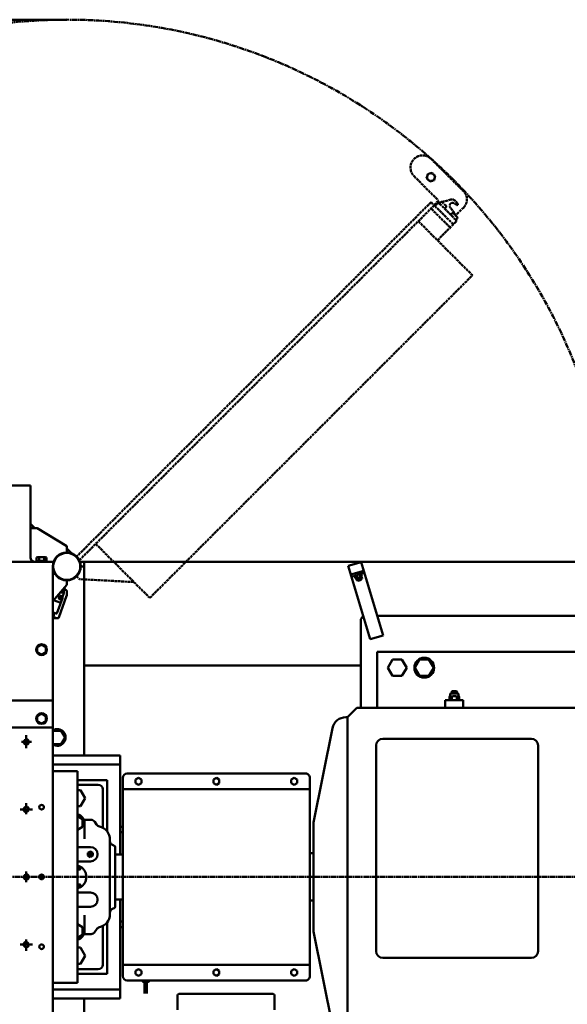
# Model space of a CAD drawing. Units: millimetres. Extents: x 0 to 10500, y 0 to 14850.
# Drawn here: x 7018 to 8235, y 7354 to 9542 of the extents above; entities that cross this region are included whole.
import ezdxf

# ---------------------------------------------------------------- set-up
doc = ezdxf.new("R2010")
doc.units = ezdxf.units.MM
doc.linetypes.add('AM_ISO02W050', pattern=[7.5, 6, -1.5])
doc.linetypes.add('AM_ISO08W050', pattern=[18, 12, -1.5, 3, -1.5])
doc.layers.add('AM_0', color=7, linetype='Continuous', lineweight=50)

msp = doc.modelspace()

# ---------------------------------------------------------------- linework, layer by layer
at = {"layer": 'AM_0', "color": 2, "linetype": 'Continuous'}
for p, q in [((7122.931, 9542.155), (6136.278, 9542.155)), ((7975.365, 9142.056), (7976.497, 9142.359))]:
    msp.add_line(p, q, dxfattribs=at)
at = {"layer": 'AM_0', "color": 2, "linetype": 'AM_ISO02W050'}
for p, q in [((7932.922, 9232.603), (8005.047, 9160.479)), ((7894.739, 9194.42), (7949.186, 9139.972)), ((7925.276, 9199.238), (7922.736, 9189.758)), ((7922.736, 9189.758), (7929.675, 9182.819)), ((7934.755, 9201.778), (7925.276, 9199.238)), ((7941.695, 9194.838), (7934.755, 9201.778)), ((7939.155, 9185.359), (7941.695, 9194.838)), ((7929.675, 9182.819), (7939.155, 9185.359)), ((7932.569, 9136.79), (7144.852, 8349.074)), ((7150.751, 8340.831), (7939.64, 9129.719)), ((7932.568, 9136.792), (7939.639, 9129.72)), ((7949.186, 9139.972), (7939.286, 9130.073)), ((7982.066, 9087.293), (7939.64, 9129.719)), ((7941.054, 9128.305), (7946.711, 9133.962)), ((7948.056, 9134.739), (7954.041, 9136.342)), ((7987.723, 9097.193), (7950.954, 9133.962)), ((7951.307, 9133.609), (7954.489, 9136.79)), ((7956.902, 9137.109), (7976.497, 9142.359)), ((7965.803, 9128.305), (7957.317, 9136.79)), ((7962.621, 9122.295), (7965.803, 9125.477)), ((7984.707, 9112.385), (7975.165, 9124.672)), ((7989.315, 9130.528), (7983.856, 9134.099)), ((7991.704, 9133.22), (7986.746, 9139.128)), ((8005.047, 9125.123), (7987.016, 9107.092)), ((7974.995, 9080.222), (7932.569, 9122.648)), ((7976.056, 9108.86), (7979.238, 9112.042)), ((7990.552, 9103.556), (7982.066, 9112.042)), ((7983.834, 9110.274), (7984.624, 9111.064)), ((7904.284, 9094.365), (8024.492, 8974.157)), ((7946.711, 9051.938), (7987.723, 9092.95)), ((7987.37, 9097.546), (7990.552, 9100.728)), ((7307.485, 8257.151), (8024.492, 8974.157)), ((7187.277, 8377.359), (7307.485, 8257.151)), ((7144.144, 8305.941), (7151.215, 8298.87)), ((7272.131, 8292.506), (7151.215, 8298.87))]:
    msp.add_line(p, q, dxfattribs=at)
at = {"layer": 'AM_0', "color": 7, "linetype": 'Continuous'}
for p, q in [((7041.932, 8507.154), (6027.932, 8507.154)), ((7041.932, 8347.154), (7041.932, 8507.154)), ((7051.932, 8412.154), (7041.932, 8422.154)), ((7041.932, 8412.154), (7056.932, 8412.154)), ((7056.932, 8412.154), (7122.931, 8372.155)), ((7122.931, 8357.155), (7122.931, 8372.155)), ((7122.931, 8367.155), (7135.86, 8354.226)), ((7093.589, 8337.155), (5977.932, 8337.155)), ((7078.931, 8339.655), (7054.931, 8339.655)), ((7054.931, 8339.655), (7054.931, 8337.155)), ((7055.962, 8346.807), (7055.962, 8339.655)), ((7075.158, 8347.655), (7058.704, 8347.655)), ((7061.446, 8346.807), (7061.446, 8339.655)), ((7072.416, 8346.807), (7072.416, 8339.655)), ((7077.901, 8346.807), (7077.901, 8339.655)), ((7078.931, 8339.655), (7078.931, 8337.155)), ((7144.851, 8349.075), (7144.144, 8348.367)), ((8852.931, 8337.155), (7152.274, 8337.155)), ((7161.931, 7907.155), (7161.931, 8337.155)), ((7777.405, 8336.841), (7748.646, 8328.302)), ((7777.405, 8336.841), (7825.793, 8173.873)), ((7091.931, 8327.155), (7091.931, 6937.155)), ((7153.931, 8327.155), (7161.931, 8327.155)), ((7748.646, 8328.302), (7797.034, 8165.334)), ((7754.338, 8309.129), (7783.098, 8317.668)), ((7122.931, 8286.154), (7122.931, 8296.154)), ((7755.762, 8304.336), (7784.521, 8312.875)), ((7764.603, 8300.89), (7763.111, 8305.912)), ((7775.538, 8310.208), (7764.745, 8307.003)), ((7766.699, 8297.361), (7765.859, 8300.192)), ((7768.2, 8301.958), (7766.709, 8306.981)), ((7778.623, 8300.066), (7767.694, 8296.821)), ((7769.324, 8297.305), (7769.779, 8295.771)), ((7777.448, 8298.048), (7769.779, 8295.771)), ((7769.779, 8295.771), (7770.774, 8295.232)), ((7770.774, 8295.232), (7776.909, 8297.054)), ((7775.395, 8304.095), (7773.904, 8309.117)), ((7777.448, 8298.048), (7776.909, 8297.054)), ((7776.993, 8299.582), (7777.448, 8298.048)), ((7778.993, 8305.163), (7777.502, 8310.185)), ((7779.162, 8301.061), (7778.321, 8303.892)), ((7091.931, 8250.179), (7122.931, 8286.154)), ((7116.193, 8268.992), (7110.065, 8271.223)), ((7116.535, 8269.932), (7110.763, 8272.033)), ((7116.622, 8271.341), (7111.708, 8273.13)), ((7113.329, 8275.011), (7112.927, 8273.906)), ((7113.631, 8273.649), (7112.927, 8273.906)), ((7117.007, 8275.613), (7114.602, 8276.489)), ((7116.707, 8271.574), (7116.159, 8270.069)), ((7117.007, 8275.613), (7118.375, 8279.372)), ((7121.439, 8274.377), (7117.128, 8275.946)), ((7118.375, 8279.372), (7117.395, 8279.729)), ((7119.059, 8281.252), (7118.791, 8281.349)), ((7119.317, 8281.96), (7119.059, 8281.252)), ((7122.755, 8272.498), (7122.755, 8262.459)), ((7109.565, 8246.397), (7093.66, 8252.185)), ((7113.225, 8256.451), (7101.015, 8222.904)), ((7105.035, 8213.423), (7122.634, 8261.775)), ((7107.666, 8257.553), (7108.259, 8259.181)), ((7108.78, 8256.226), (7107.666, 8257.553)), ((7107.97, 8254.001), (7111.823, 8252.599)), ((7108.259, 8259.181), (7109.965, 8259.481)), ((7110.486, 8256.527), (7108.78, 8256.226)), ((7116.15, 8267.412), (7109.018, 8270.008)), ((7109.965, 8259.481), (7111.078, 8258.154)), ((7111.078, 8258.154), (7110.486, 8256.527)), ((7116.15, 8267.412), (7113.203, 8259.315)), ((7116.535, 8269.932), (7115.68, 8267.583)), ((7099.733, 8222.307), (7091.931, 8225.146)), ((7093.555, 8218.49), (7091.931, 8219.076)), ((7095.46, 8216.413), (7091.931, 8217.697)), ((7094.091, 8212.654), (7091.931, 8213.44)), ((7091.931, 8212.107), (7103.156, 8212.107)), ((7095.504, 8223.846), (7093.11, 8217.268)), ((7094.091, 8212.654), (7095.46, 8216.413)), ((7776.431, 8013.002), (7776.431, 8207.155)), ((7812.941, 8217.155), (8817.431, 8217.155)), ((7797.034, 8165.334), (7825.793, 8173.873)), ((7057.431, 8147.64), (7066.931, 8153.125)), ((7057.431, 8136.671), (7057.431, 8147.64)), ((7066.931, 8153.125), (7076.431, 8147.64)), ((7076.431, 8147.64), (7076.431, 8136.671)), ((7066.931, 8131.186), (7057.431, 8136.671)), ((7076.431, 8136.671), (7066.931, 8131.186)), ((8812.431, 8137.155), (7812.431, 8137.155)), ((7812.431, 8137.155), (7812.431, 8013.002)), ((7846.959, 8120.294), (7836.487, 8102.155)), ((7867.904, 8120.294), (7846.959, 8120.294)), ((7867.904, 8120.294), (7878.376, 8102.155)), ((7906.959, 8120.294), (7896.487, 8102.155)), ((7927.904, 8120.294), (7906.959, 8120.294)), ((7927.904, 8120.294), (7938.376, 8102.155)), ((7161.931, 8107.155), (7776.431, 8107.155)), ((7846.959, 8084.017), (7836.487, 8102.155)), ((7867.904, 8084.017), (7878.376, 8102.155)), ((7906.959, 8084.017), (7896.487, 8102.155)), ((7927.904, 8084.017), (7938.376, 8102.155)), ((7867.904, 8084.017), (7846.959, 8084.017)), ((7927.904, 8084.017), (7906.959, 8084.017)), ((7973.246, 8038.407), (7973.246, 8030.504)), ((7974.716, 8043.255), (7974.716, 8039.927)), ((7992.516, 8044.455), (7975.916, 8044.455)), ((7979.116, 8049.655), (7978.216, 8048.755)), ((7978.216, 8048.755), (7978.216, 8044.455)), ((7978.216, 8048.755), (7990.216, 8048.755)), ((7978.731, 8038.407), (7978.731, 8030.504)), ((7989.316, 8049.655), (7979.116, 8049.655)), ((7990.216, 8048.755), (7989.316, 8049.655)), ((7989.7, 8038.407), (7989.7, 8030.504)), ((7990.216, 8048.755), (7990.216, 8044.455)), ((7993.716, 8043.255), (7993.716, 8039.927)), ((7995.185, 8038.407), (7995.185, 8030.504)), ((5977.931, 8029.155), (7091.931, 8029.155)), ((7746.804, 7992.155), (7767.651, 8013.003)), ((7767.65, 8013.002), (8620.61, 8013.002)), ((7964.216, 8013.002), (7964.216, 8029.655)), ((7964.216, 8029.655), (8004.216, 8029.655)), ((8004.216, 8029.655), (8004.216, 8013.002)), ((7057.431, 7994.64), (7066.931, 8000.125)), ((7057.431, 7983.671), (7057.431, 7994.64)), ((7066.931, 8000.125), (7076.431, 7994.64)), ((7076.431, 7994.64), (7076.431, 7983.671)), ((7743.045, 7992.155), (7746.804, 7992.155)), ((7746.803, 7282.155), (7746.803, 7992.155)), ((5977.931, 7969.155), (7091.931, 7969.155)), ((7066.931, 7978.186), (7057.431, 7983.671)), ((7076.431, 7983.671), (7066.931, 7978.186)), ((7713.633, 7968.071), (7671.431, 7758.215)), ((7093.271, 7962.154), (7091.931, 7959.833)), ((7093.271, 7962.154), (7110.592, 7962.154)), ((7110.592, 7962.154), (7119.252, 7947.154)), ((7110.592, 7932.154), (7119.252, 7947.154)), ((8155.431, 7944.155), (7825.431, 7944.155)), ((7093.271, 7932.154), (7091.931, 7934.475)), ((7093.271, 7932.154), (7110.592, 7932.154)), ((7810.431, 7929.155), (7810.431, 7472.155)), ((8170.431, 7929.155), (8170.431, 7472.155)), ((7091.931, 7907.155), (7241.931, 7907.155)), ((7241.931, 7687.155), (7241.931, 7907.155)), ((7091.931, 7887.155), (7241.931, 7887.155)), ((7146.931, 7872.155), (7091.931, 7872.155)), ((7146.931, 7872.155), (7146.931, 7402.155)), ((7247.431, 7857.154), (7247.431, 7417.156)), ((7257.431, 7867.154), (7653.431, 7867.154)), ((7282.431, 7857.16), (7275.931, 7853.407)), ((7288.931, 7853.407), (7282.431, 7857.16)), ((7455.431, 7857.16), (7448.931, 7853.407)), ((7461.931, 7853.407), (7455.431, 7857.16)), ((7628.431, 7857.16), (7621.931, 7853.407)), ((7634.931, 7853.407), (7628.431, 7857.16)), ((7663.431, 7417.156), (7663.431, 7857.154)), ((7146.931, 7852.155), (7212.931, 7852.155)), ((7146.931, 7842.155), (7192.931, 7842.155)), ((7212.931, 7737.859), (7212.931, 7852.155)), ((7275.931, 7853.407), (7275.931, 7845.902)), ((7275.931, 7845.902), (7282.431, 7842.149)), ((7282.431, 7842.149), (7288.931, 7845.902)), ((7288.931, 7845.902), (7288.931, 7853.407)), ((7448.931, 7853.407), (7448.931, 7845.902)), ((7448.931, 7845.902), (7455.431, 7842.149)), ((7455.431, 7842.149), (7461.931, 7845.902)), ((7461.931, 7845.902), (7461.931, 7853.407)), ((7621.931, 7853.407), (7621.931, 7845.902)), ((7621.931, 7845.902), (7628.431, 7842.149)), ((7628.431, 7842.149), (7634.931, 7845.902)), ((7634.931, 7845.902), (7634.931, 7853.407)), ((7153.324, 7830.155), (7146.931, 7830.155)), ((7163.716, 7812.155), (7153.324, 7830.155)), ((7153.324, 7794.155), (7163.716, 7812.155)), ((7202.931, 7746.363), (7202.931, 7832.155)), ((7247.431, 7832.155), (7663.431, 7832.155)), ((7146.931, 7794.155), (7153.324, 7794.155)), ((7157.931, 7765.816), (7146.931, 7772.166)), ((7146.931, 7742.144), (7157.931, 7748.495)), ((7157.931, 7748.495), (7157.931, 7765.816)), ((7160.939, 7764.155), (7176.982, 7764.155)), ((7162.252, 7757.155), (7162.252, 7722.064)), ((7185.526, 7759.352), (7188.97, 7753.69)), ((7241.931, 7748.432), (7247.431, 7748.432)), ((7671.431, 7516.095), (7671.431, 7758.215)), ((7241.931, 7736.432), (7247.431, 7736.432)), ((7146.931, 7703.633), (7175.39, 7703.633)), ((7218.968, 7719.81), (7218.968, 7554.5)), ((7228.415, 7706.497), (7225.689, 7707.443)), ((7230.431, 7703.663), (7230.431, 7570.648)), ((7169.89, 7690.809), (7175.39, 7693.984)), ((7169.89, 7684.458), (7169.89, 7690.809)), ((7175.39, 7681.282), (7169.89, 7684.458)), ((7175.39, 7693.984), (7180.89, 7690.809)), ((7180.89, 7684.458), (7175.39, 7681.282)), ((7180.89, 7690.809), (7180.89, 7684.458)), ((7247.431, 7687.155), (7230.431, 7687.155)), ((7663.431, 7584.655), (7663.431, 7689.655)), ((7663.431, 7689.655), (7671.431, 7689.655)), ((7146.931, 7671.633), (7175.39, 7671.633)), ((7146.931, 7660.396), (7150.255, 7660.396)), ((7148.075, 7659.74), (7147.629, 7659.145)), ((7148.292, 7659.145), (7147.629, 7659.145)), ((7148.738, 7659.74), (7148.075, 7659.74)), ((7151.773, 7655.552), (7148.292, 7659.145)), ((7148.738, 7659.74), (7152.218, 7656.147)), ((7151.251, 7660.635), (7151.462, 7660.003)), ((7146.931, 7654.896), (7150.255, 7654.896)), ((7151.555, 7656.147), (7151.364, 7655.892)), ((7152.218, 7656.147), (7151.555, 7656.147)), ((7152.505, 7656.884), (7153.05, 7655.256)), ((7146.931, 7619.414), (7150.255, 7619.414)), ((7148.075, 7614.57), (7147.629, 7615.166)), ((7148.292, 7615.166), (7147.629, 7615.166)), ((7148.738, 7614.57), (7148.075, 7614.57)), ((7151.773, 7618.759), (7148.292, 7615.166)), ((7148.738, 7614.57), (7152.218, 7618.163)), ((7151.251, 7613.676), (7151.462, 7614.307)), ((7151.555, 7618.163), (7151.364, 7618.418)), ((7152.218, 7618.163), (7151.555, 7618.163)), ((7152.505, 7617.426), (7153.05, 7619.055)), ((7146.931, 7613.914), (7150.255, 7613.914)), ((7146.931, 7602.677), (7175.39, 7602.677)), ((7146.931, 7570.677), (7175.39, 7570.677)), ((7247.431, 7587.155), (7230.431, 7587.155)), ((7241.931, 7587.155), (7241.931, 7367.155)), ((7663.431, 7584.655), (7671.431, 7584.655)), ((7663.431, 7584.655), (7671.431, 7584.655)), ((7162.252, 7517.155), (7162.252, 7552.247)), ((7228.415, 7567.814), (7225.689, 7566.868)), ((7146.931, 7532.166), (7157.931, 7525.815)), ((7202.931, 7527.948), (7202.931, 7442.155)), ((7212.931, 7536.451), (7212.931, 7422.155)), ((7241.931, 7537.878), (7247.431, 7537.878)), ((7157.931, 7508.495), (7146.931, 7502.144)), ((7157.931, 7525.815), (7157.931, 7508.495)), ((7160.939, 7510.155), (7176.982, 7510.155)), ((7185.526, 7514.958), (7188.97, 7520.621)), ((7241.931, 7525.878), (7247.431, 7525.878)), ((7713.633, 7306.24), (7671.431, 7516.095)), ((7146.931, 7480.155), (7153.324, 7480.155)), ((7153.324, 7480.155), (7163.716, 7462.155)), ((7163.716, 7462.155), (7153.324, 7444.155)), ((7153.324, 7444.155), (7146.931, 7444.155)), ((7247.431, 7442.155), (7663.431, 7442.155)), ((8155.431, 7457.155), (7825.431, 7457.155)), ((7146.931, 7432.155), (7192.931, 7432.155)), ((7146.931, 7422.155), (7212.931, 7422.155)), ((7282.431, 7432.162), (7275.931, 7428.409)), ((7275.931, 7428.409), (7275.931, 7420.903)), ((7275.931, 7420.903), (7282.431, 7417.151)), ((7288.931, 7428.409), (7282.431, 7432.162)), ((7282.431, 7417.151), (7288.931, 7420.903)), ((7288.931, 7420.903), (7288.931, 7428.409)), ((7455.431, 7432.162), (7448.931, 7428.409)), ((7448.931, 7428.409), (7448.931, 7420.903)), ((7448.931, 7420.903), (7455.431, 7417.151)), ((7461.931, 7428.409), (7455.431, 7432.162)), ((7455.431, 7417.151), (7461.931, 7420.903)), ((7461.931, 7420.903), (7461.931, 7428.409)), ((7628.431, 7432.162), (7621.931, 7428.409)), ((7621.931, 7428.409), (7621.931, 7420.903)), ((7621.931, 7420.903), (7628.431, 7417.151)), ((7634.931, 7428.409), (7628.431, 7432.162)), ((7628.431, 7417.151), (7634.931, 7420.903)), ((7634.931, 7420.903), (7634.931, 7428.409)), ((7146.931, 7402.155), (7091.931, 7402.155)), ((7257.431, 7407.156), (7653.431, 7407.156)), ((7296.022, 7378.055), (7296.022, 7402.868)), ((7301.022, 7377.971), (7301.022, 7402.868)), ((7091.931, 7387.155), (7241.931, 7387.155)), ((7368.931, 7342.155), (7368.931, 7374.155)), ((7581.931, 7377.155), (7371.931, 7377.155)), ((7584.931, 7342.155), (7584.931, 7374.155)), ((7091.931, 7367.155), (7241.931, 7367.155)), ((7161.931, 7367.155), (7161.931, 6937.155))]:
    msp.add_line(p, q, dxfattribs=at)
at = {"layer": 'AM_0', "color": 2, "linetype": 'AM_ISO08W050'}
for p, q in [((7032.931, 7952.162), (7032.931, 7922.991)), ((7022.234, 7937.155), (7044.515, 7937.155)), ((7032.931, 7776.309), (7032.931, 7801.319)), ((7046.615, 7787.155), (7019.116, 7787.155)), ((5820.03, 7637.155), (9137.233, 7637.155)), ((7032.931, 7649.013), (7032.931, 7625.538)), ((7046.615, 7487.155), (7019.116, 7487.155)), ((7032.931, 7498.001), (7032.931, 7472.991))]:
    msp.add_line(p, q, dxfattribs=at)
at = {"layer": 'AM_0', "color": 7, "linetype": 'Continuous'}
for points in [[(7116.707, 8271.574), (7116.714, 8271.595), (7116.718, 8271.616), (7116.721, 8271.638), (7116.721, 8271.661), (7116.72, 8271.684), (7116.716, 8271.708), (7116.711, 8271.732), (7116.704, 8271.757), (7116.695, 8271.783), (7116.671, 8271.836), (7116.639, 8271.892), (7116.599, 8271.949), (7116.552, 8272.009), (7116.437, 8272.133), (7116.292, 8272.264), (7116.121, 8272.399), (7115.702, 8272.68), (7115.197, 8272.965), (7114.624, 8273.245), (7114.002, 8273.509), (7113.356, 8273.746), (7112.471, 8274.016)], [(7146.931, 7612.732), (7147.706, 7612.82), (7148.477, 7612.943), (7149.243, 7613.099), (7150.004, 7613.289), (7150.759, 7613.512), (7152.244, 7614.057), (7153.69, 7614.73), (7155.09, 7615.527), (7156.436, 7616.446), (7157.719, 7617.479), (7158.933, 7618.621), (7160.071, 7619.867), (7161.127, 7621.209), (7162.095, 7622.64), (7162.97, 7624.152), (7163.746, 7625.735), (7164.419, 7627.383), (7164.986, 7629.085), (7165.443, 7630.831), (7165.789, 7632.613), (7166.02, 7634.42), (7166.136, 7636.242), (7166.136, 7638.07), (7166.02, 7639.892), (7165.789, 7641.699), (7165.443, 7643.481), (7164.986, 7645.228), (7164.419, 7646.929), (7163.746, 7648.577), (7162.97, 7650.161), (7162.095, 7651.672), (7161.127, 7653.103), (7160.071, 7654.445), (7158.933, 7655.69), (7157.719, 7656.833), (7156.436, 7657.866), (7155.09, 7658.784), (7153.69, 7659.582), (7152.244, 7660.255), (7150.759, 7660.799), (7150.004, 7661.022), (7149.243, 7661.212), (7148.477, 7661.368), (7147.706, 7661.491), (7146.931, 7661.58)], [(7148.292, 7659.145), (7148.206, 7658.976), (7148.131, 7658.802), (7148.066, 7658.621), (7148.013, 7658.435), (7147.97, 7658.246), (7147.94, 7658.053), (7147.921, 7657.858), (7147.914, 7657.662), (7147.919, 7657.466), (7147.936, 7657.271), (7147.965, 7657.078), (7148.005, 7656.888), (7148.057, 7656.701), (7148.119, 7656.52), (7148.193, 7656.344), (7148.277, 7656.175), (7148.372, 7656.013), (7148.475, 7655.86), (7148.588, 7655.715), (7148.71, 7655.581), (7148.839, 7655.457), (7148.975, 7655.344), (7149.118, 7655.242), (7149.267, 7655.153), (7149.421, 7655.077), (7149.579, 7655.014), (7149.74, 7654.964), (7149.904, 7654.927), (7150.07, 7654.905), (7150.237, 7654.896), (7150.403, 7654.902), (7150.569, 7654.921), (7150.734, 7654.954), (7150.896, 7655.001), (7151.055, 7655.062), (7151.21, 7655.135), (7151.359, 7655.221), (7151.504, 7655.32), (7151.642, 7655.43), (7151.773, 7655.552)], [(7152.218, 7656.147), (7152.304, 7656.315), (7152.38, 7656.49), (7152.445, 7656.671), (7152.498, 7656.857), (7152.54, 7657.046), (7152.571, 7657.239), (7152.59, 7657.434), (7152.597, 7657.63), (7152.592, 7657.826), (7152.575, 7658.021), (7152.546, 7658.214), (7152.506, 7658.404), (7152.455, 7658.591), (7152.392, 7658.772), (7152.318, 7658.948), (7152.234, 7659.118), (7152.139, 7659.279), (7152.036, 7659.433), (7151.923, 7659.577), (7151.801, 7659.712), (7151.672, 7659.836), (7151.536, 7659.949), (7151.393, 7660.05), (7151.244, 7660.139), (7151.09, 7660.216), (7150.932, 7660.279), (7150.771, 7660.329), (7150.607, 7660.365), (7150.441, 7660.388), (7150.274, 7660.396), (7150.107, 7660.391), (7149.941, 7660.371), (7149.776, 7660.338), (7149.614, 7660.291), (7149.456, 7660.231), (7149.301, 7660.157), (7149.151, 7660.071), (7149.007, 7659.972), (7148.869, 7659.862), (7148.738, 7659.74)], [(7147.661, 7654.213), (7147.932, 7654.361), (7148.196, 7654.524), (7148.454, 7654.703), (7148.703, 7654.896)], [(7148.703, 7619.414), (7148.454, 7619.608), (7148.196, 7619.786), (7147.932, 7619.95), (7147.661, 7620.097)], [(7151.773, 7618.759), (7151.642, 7618.88), (7151.504, 7618.991), (7151.359, 7619.089), (7151.21, 7619.175), (7151.055, 7619.249), (7150.896, 7619.309), (7150.734, 7619.356), (7150.569, 7619.389), (7150.403, 7619.409), (7150.237, 7619.414), (7150.07, 7619.405), (7149.904, 7619.383), (7149.74, 7619.347), (7149.579, 7619.297), (7149.421, 7619.233), (7149.267, 7619.157), (7149.118, 7619.068), (7148.975, 7618.967), (7148.839, 7618.854), (7148.71, 7618.73), (7148.588, 7618.595), (7148.475, 7618.451), (7148.372, 7618.297), (7148.277, 7618.136), (7148.193, 7617.966), (7148.119, 7617.79), (7148.057, 7617.609), (7148.005, 7617.423), (7147.965, 7617.232), (7147.936, 7617.039), (7147.919, 7616.844), (7147.914, 7616.648), (7147.921, 7616.452), (7147.94, 7616.258), (7147.97, 7616.065), (7148.013, 7615.875), (7148.066, 7615.69), (7148.131, 7615.509), (7148.206, 7615.334), (7148.292, 7615.166)], [(7148.738, 7614.57), (7148.869, 7614.449), (7149.007, 7614.338), (7149.151, 7614.239), (7149.301, 7614.153), (7149.456, 7614.08), (7149.614, 7614.019), (7149.776, 7613.972), (7149.941, 7613.939), (7150.107, 7613.92), (7150.274, 7613.914), (7150.441, 7613.923), (7150.607, 7613.945), (7150.771, 7613.981), (7150.932, 7614.031), (7151.09, 7614.095), (7151.244, 7614.171), (7151.393, 7614.26), (7151.536, 7614.361), (7151.672, 7614.474), (7151.801, 7614.598), (7151.923, 7614.733), (7152.036, 7614.877), (7152.139, 7615.031), (7152.234, 7615.193), (7152.318, 7615.362), (7152.392, 7615.538), (7152.455, 7615.72), (7152.506, 7615.906), (7152.546, 7616.096), (7152.575, 7616.289), (7152.592, 7616.485), (7152.597, 7616.681), (7152.59, 7616.876), (7152.571, 7617.071), (7152.54, 7617.264), (7152.498, 7617.454), (7152.445, 7617.639), (7152.38, 7617.82), (7152.304, 7617.995), (7152.218, 7618.163)], [(7290.272, 7407.156), (7290.278, 7406.98), (7290.297, 7406.803), (7290.329, 7406.627), (7290.373, 7406.452), (7290.43, 7406.278), (7290.5, 7406.106), (7290.581, 7405.935), (7290.675, 7405.766), (7290.782, 7405.599), (7290.9, 7405.434), (7291.171, 7405.113), (7291.487, 7404.805), (7291.847, 7404.511), (7292.248, 7404.234), (7292.688, 7403.974), (7293.164, 7403.734), (7293.672, 7403.516), (7294.211, 7403.319), (7294.776, 7403.147), (7295.972, 7402.876), (7297.231, 7402.712), (7298.522, 7402.656), (7299.812, 7402.712), (7301.071, 7402.876), (7302.267, 7403.147), (7302.832, 7403.319), (7303.371, 7403.516), (7303.88, 7403.734), (7304.355, 7403.974), (7304.795, 7404.234), (7305.196, 7404.511), (7305.556, 7404.805), (7305.872, 7405.113), (7306.144, 7405.434), (7306.262, 7405.599), (7306.368, 7405.766), (7306.462, 7405.935), (7306.544, 7406.106), (7306.613, 7406.278), (7306.67, 7406.452), (7306.714, 7406.627), (7306.746, 7406.803), (7306.765, 7406.98), (7306.772, 7407.156)]]:
    msp.add_lwpolyline(points, dxfattribs=at)
at = {"layer": 'AM_0', "color": 2, "linetype": 'AM_ISO02W050'}
msp.add_circle((7932.215, 9192.298), 8.499, dxfattribs=at)
at = {"layer": 'AM_0', "color": 7, "linetype": 'Continuous'}
for centre, radius in [((7122.931, 8327.154), 31), ((7122.931, 8327.154), 31), ((7122.931, 8327.154), 30), ((7109.372, 8257.854), 3.5), ((7066.931, 8142.155), 12), ((7917.431, 8102.155), 22), ((7066.931, 7989.155), 12), ((7032.931, 7937.155), 5.125), ((7032.931, 7787.155), 5.125), ((7066.931, 7792.155), 5.125), ((7175.39, 7687.633), 3.208), ((7175.39, 7687.633), 2.4), ((7175.39, 7687.633), 0.8), ((7032.931, 7637.155), 5.125), ((7066.931, 7637.155), 5.125), ((7032.931, 7487.155), 5.125), ((7066.931, 7482.155), 5.125)]:
    msp.add_circle(centre, radius, dxfattribs=at)
at = {"layer": 'AM_0', "color": 2, "linetype": 'AM_ISO08W050'}
msp.add_arc((7122.931, 8327.154), 1215.001, 10.799377, 179.530777, dxfattribs=at)
at = {"layer": 'AM_0', "color": 2, "linetype": 'AM_ISO02W050'}
for centre, radius, start, end in [((7913.83, 9213.512), 27, 45.000011, 225.000005), ((7987.37, 9142.801), 25, 314.999987, 45.000003), ((7948.832, 9131.841), 3, 45.000016, 135.000024), ((7955.903, 9135.376), 2, 45.000016, 135.000024), ((7964.389, 9126.891), 2, 315.000035, 45.000016), ((7980.298, 9128.659), 6.5, 56.812287, 217.833773), ((7979.086, 9132.7), 10, 40.000014, 105.000006), ((7990.31, 9132.051), 1.819, 236.812294, 40.000014), ((7980.652, 9110.628), 2, 45.000016, 135.000024), ((7983.917, 9111.772), 1, 315.000035, 37.833787), ((7989.137, 9102.142), 2, 315.000035, 45.000016), ((7985.602, 9095.071), 3, 315.000035, 45.000016)]:
    msp.add_arc(centre, radius, start, end, dxfattribs=at)
at = {"layer": 'AM_0', "color": 7, "linetype": 'Continuous'}
for centre, radius, start, end in [((7051.932, 8347.154), 10, 180, 270), ((7058.704, 8342.799), 4.856, 55.615739, 124.384261), ((7066.931, 8329.504), 18.151, 72.412015, 107.587985), ((7075.158, 8342.799), 4.856, 55.615739, 124.384261), ((7090.435, 8302.154), 10, 37.571869, 81.395363), ((7765.691, 8303.818), 3.323, 72.152702, 140.921221), ((7765.621, 8304.053), 3.323, 252.152706, 320.921227), ((7765.092, 8299.964), 0.8, 16.536969, 82.627312), ((7767.466, 8297.588), 0.8, 196.536969, 286.536967), ((7773.676, 8296.7), 12.419, 88.949001, 124.124921), ((7768.428, 8314.376), 12.419, 268.949006, 304.124927), ((7776.483, 8307.022), 3.323, 72.152702, 140.921221), ((7776.413, 8307.257), 3.323, 252.152706, 320.921227), ((7779.088, 8304.12), 0.8, 130.445867, 196.536969), ((7778.395, 8300.833), 0.8, 286.536967, 16.536969), ((7127.429, 8319.597), 44.895, 253.476462, 256.715467), ((7098.087, 8238.981), 44.894, 63.284348, 64.716025), ((7120.755, 8272.498), 2, 359.999997, 70.000004), ((7109.372, 8257.854), 4.1, 339.999996, 249.999998), ((7120.755, 8262.459), 2, 340.000004, 359.999997), ((7075.171, 8176.022), 44.894, 63.284348, 68.079685), ((7104.513, 8256.637), 44.895, 253.724763, 256.715467), ((7100.075, 8223.246), 1, 249.999996, 340.000004), ((7103.156, 8214.107), 2, 269.999997, 340.000021), ((7786.431, 8207.155), 10, 116.557567, 180), ((7815.431, 8134.155), 3, 90, 180), ((7975.988, 8034.399), 4.856, 55.615737, 124.384258), ((7975.988, 8034.511), 4.856, 235.615732, 304.384252), ((7973.516, 8039.927), 1.2, 294.098969, 360), ((7975.916, 8043.255), 1.2, 90.000003, 180), ((7984.216, 8021.104), 18.151, 72.412012, 107.587982), ((7984.216, 8047.807), 18.151, 252.412008, 287.587976), ((7992.443, 8034.399), 4.856, 55.615737, 124.384258), ((7992.443, 8034.511), 4.856, 235.615732, 304.384252), ((7992.516, 8043.255), 1.2, 360, 90.000003), ((7994.916, 8039.927), 1.2, 180, 245.901411), ((7743.045, 7962.156), 30, 90.000003, 168.629381), ((7101.931, 7947.154), 18.5, 237.278579, 122.721421), ((7825.431, 7929.155), 15, 90, 180), ((8155.431, 7929.155), 15, 360, 90), ((7257.431, 7857.154), 10, 89.999997, 179.999989), ((7653.431, 7857.154), 10, 359.999995, 89.999997), ((7192.931, 7832.155), 10, 0, 89.999987), ((7142.931, 7757.155), 19.32, 0, 78.05175), ((7176.982, 7754.155), 10, 31.311629, 90.000003), ((7197.514, 7758.887), 10, 211.31164, 257.664268), ((7188.968, 7719.81), 30, 359.999995, 77.664262), ((7175.39, 7687.633), 16, 270, 90), ((7228.968, 7716.89), 10, 180, 250.857025), ((7227.431, 7703.663), 3, 0.000005, 70.857019), ((7150.444, 7663.818), 10, 249.435967, 255.582378), ((7151.883, 7669.418), 15.782, 255.582378, 270), ((7151.883, 7654.866), 1.23, 270, 18.490297), ((7150.444, 7610.492), 10, 104.417616, 110.564017), ((7151.883, 7604.893), 15.782, 89.999994, 104.417616), ((7151.883, 7619.445), 1.23, 341.509697, 89.999994), ((7175.39, 7586.677), 16, 270, 90), ((7227.431, 7570.648), 3, 289.142988, 0.000005), ((7188.968, 7554.5), 30, 282.335738, 0.000005), ((7228.968, 7557.421), 10, 109.142977, 180.000011), ((7142.931, 7517.155), 19.32, 281.94825, 0), ((7176.982, 7520.155), 10, 269.999997, 328.688371), ((7197.514, 7515.424), 10, 102.335732, 148.68836), ((7825.431, 7472.155), 15, 180, 270), ((8155.431, 7472.155), 15, 270, 360), ((7192.931, 7442.155), 10, 270.000016, 0.000005), ((7257.431, 7417.156), 10, 180.000008, 269.999997), ((7653.431, 7417.156), 10, 269.999997, 0.000008), ((7371.931, 7374.155), 3, 90.000011, 180.000011), ((7581.931, 7374.155), 3, 359.999989, 89.999989)]:
    msp.add_arc(centre, radius, start, end, dxfattribs=at)
at = {"layer": 'AM_0', "color": 2, "linetype": 'Continuous'}
for centre, start, end in [((7032.931, 7937.155), 179.999049, 89.998918), ((7032.931, 7787.155), 359.999049, 269.998918), ((7032.931, 7637.155), 179.999049, 89.998918), ((7032.931, 7487.155), 90.001082, 0.000951)]:
    msp.add_arc(centre, 6, start, end, dxfattribs=at)

doc.saveas('drawing.dxf')
